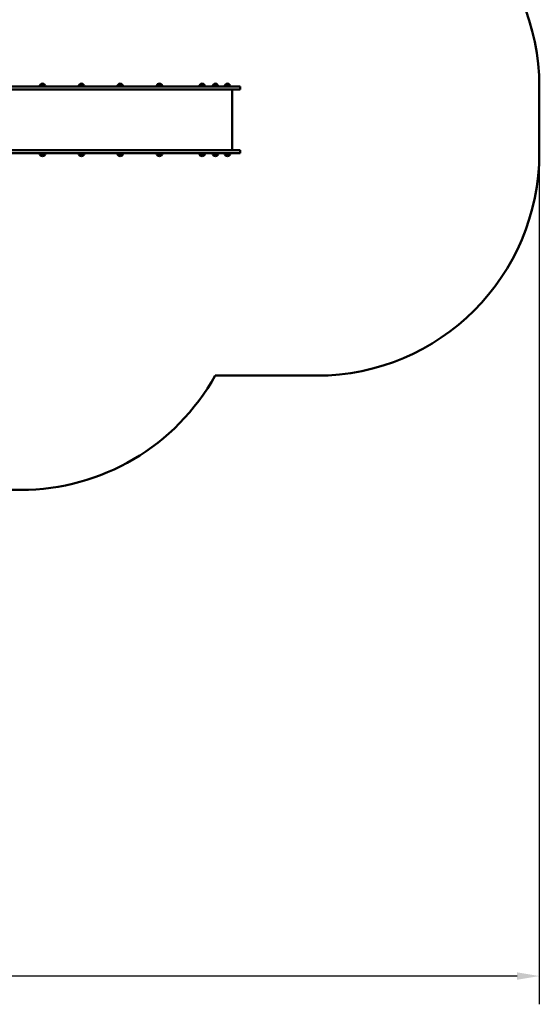
# Model space of a CAD drawing. Units: millimetres. Extents: x 6295 to 16238, y 4749 to 15500.
# Drawn here: x 12733 to 16238, y 4749 to 11386 of the extents above; entities that cross this region are included whole.
import ezdxf

# ---------------------------------------------------------------- set-up
doc = ezdxf.new("R2010")
doc.units = ezdxf.units.MM
doc.header["$LTSCALE"] = 60
doc.layers.add('Widoczne (ISO)', color=7, linetype='Continuous', lineweight=50)
doc.layers.add('Wymiar (ISO)', color=7, linetype='Continuous', lineweight=25)
doc.styles.add('Tekst notatki (ISO)', font='tahoma.ttf')
doc.dimstyles.new('Domyślne (ISO)', dxfattribs={"dimscale": 60, "dimtxt": 3.5, "dimasz": 2.5, "dimexe": 3.175, "dimexo": 0, "dimgap": 0.762, "dimtad": 1, "dimrnd": 1e-08, "dimzin": 0, "dimtxsty": 'Tekst notatki (ISO)', "dimcen": 0.09, "dimdle": 10, "dimclrd": 256, "dimclre": 256, "dimclrt": 256, "dimazin": 0, "dimtfac": 1.001486, "dimtmove": 0, "dimatfit": 3, "dimfxl": 0, "dimtolj": 1, "dimtzin": 0, "dimlwd": -1, "dimlwe": -1, "dimarcsym": 0})

# ---------------------------------------------------------------- blocks, each defined once
blk = doc.blocks.new('*D5')
at = {"layer": 'Defpoints', "color": 0}
for p in [(16237.5, 10486.8), (7322.8, 7464.7), (7322.8, 4939.8)]:
    blk.add_point(p, dxfattribs=at)
at = {"layer": 'Wymiar (ISO)'}
for p, q in [((16237.5, 10486.8), (16237.5, 4749.3)), ((7322.8, 7464.7), (7322.8, 4749.3)), ((16087.5, 4939.8), (7472.8, 4939.8))]:
    blk.add_line(p, q, dxfattribs=at)
for points in [[(7472.8, 4964.8), (7472.8, 4914.8), (7322.8, 4939.8)], [(16087.5, 4964.8), (16087.5, 4914.8), (16237.5, 4939.8)]]:
    blk.add_solid(points, dxfattribs=at)
at = {"layer": 'Wymiar (ISO)', "insert": (11477.6, 5205.2), "char_height": 210, "attachment_point": 1, "style": 'Tekst notatki (ISO)'}
blk.add_mtext('\\A1;8915', dxfattribs=at)

msp = doc.modelspace()

# ---------------------------------------------------------------- linework, layer by layer
at = {"layer": 'Widoczne (ISO)'}
for p, q in [((13589.7, 10934.8), (12625.1, 10934.8)), ((12625.1, 10915.8), (13589.7, 10915.8)), ((12900.4, 10949.3), (12874.4, 10949.3)), ((13162.5, 10949.3), (13136.5, 10949.3)), ((13424.7, 10949.3), (13398.7, 10949.3)), ((14119.1, 10934.8), (13589.7, 10934.8)), ((13589.7, 10915.8), (14119.1, 10915.8)), ((13688.7, 10950.3), (13662.7, 10950.3)), ((13976.5, 10949.3), (13950.5, 10949.3)), ((14065.9, 10949.3), (14039.9, 10949.3)), ((14119.1, 10934.8), (14221.1, 10934.8)), ((14221.1, 10915.8), (14119.1, 10915.8)), ((14146.9, 10949.3), (14120.9, 10949.3)), ((14166.1, 10505.8), (14166.1, 10915.8)), ((14221.1, 10934.8), (14221.1, 10915.8)), ((16237.5, 10486.8), (16237.5, 10934.8)), ((12625.1, 10505.8), (13589.7, 10505.8)), ((13589.7, 10486.8), (12625.1, 10486.8)), ((13589.7, 10505.8), (14119.1, 10505.8)), ((14119.1, 10486.8), (13589.7, 10486.8)), ((14221.1, 10505.8), (14119.1, 10505.8)), ((14119.1, 10486.8), (14221.1, 10486.8)), ((14221.1, 10505.8), (14221.1, 10486.8)), ((12874.4, 10471.3), (12900.4, 10471.3)), ((13136.5, 10471.3), (13162.5, 10471.3)), ((13398.7, 10471.3), (13424.7, 10471.3)), ((13662.7, 10471.3), (13688.7, 10471.3)), ((13950.5, 10471.3), (13976.5, 10471.3)), ((14039.9, 10471.3), (14065.9, 10471.3)), ((14120.9, 10471.3), (14146.9, 10471.3)), ((14051.6, 8986.8), (14737.5, 8986.8)), ((11329.5, 8216.9), (12741.3, 8216.9))]:
    msp.add_line(p, q, dxfattribs=at)
for centre, radius, start, end in [((14737.5, 10934.8), 1500, 0, 90), ((12888.6, 10933.9), 21, 93.29354, 131.32458), ((12886.2, 10933.9), 21, 48.67542, 86.70646), ((13150.8, 10933.9), 21, 93.29354, 131.32458), ((13148.3, 10933.9), 21, 48.67542, 86.70646), ((13412.9, 10933.9), 21, 93.29354, 131.32458), ((13410.5, 10933.9), 21, 48.67542, 86.70646), ((13663.7, 10949.9), 1, 131.32458, 153.53206), ((13676.9, 10934.9), 21, 93.29354, 131.32458), ((13674.5, 10934.9), 21, 48.67542, 86.70646), ((13687.7, 10949.9), 1, 26.46794, 48.67542), ((13964.7, 10933.9), 21, 93.29354, 131.32458), ((13962.3, 10933.9), 21, 48.67542, 86.70646), ((14054.1, 10933.9), 21, 93.29354, 131.32458), ((14051.7, 10933.9), 21, 48.67542, 86.70646), ((14135.1, 10933.9), 21, 93.29354, 131.32458), ((14132.7, 10933.9), 21, 48.67542, 86.70646), ((12889.4, 10933.2), 22, 132.95665, 175.8264), ((12875.4, 10948.9), 1, 131.32458, 153.53206), ((12899.4, 10948.9), 1, 26.46794, 48.67542), ((12885.4, 10933.2), 22, 4.1736, 47.04335), ((13151.5, 10933.2), 22, 132.95665, 175.8264), ((13137.5, 10948.9), 1, 131.32458, 153.53206), ((13161.5, 10948.9), 1, 26.46794, 48.67542), ((13147.6, 10933.2), 22, 4.1736, 47.04335), ((13413.7, 10933.2), 22, 132.95665, 175.8264), ((13399.7, 10948.9), 1, 131.32458, 153.53206), ((13423.7, 10948.9), 1, 26.46794, 48.67542), ((13409.7, 10933.2), 22, 4.1736, 47.04335), ((13677.7, 10934.2), 22, 132.95665, 178.43425), ((13673.7, 10934.2), 22, 1.56575, 47.04335), ((13965.5, 10933.2), 22, 132.95665, 175.8264), ((13951.5, 10948.9), 1, 131.32458, 153.53206), ((13975.5, 10948.9), 1, 26.46794, 48.67542), ((13961.6, 10933.2), 22, 4.1736, 47.04335), ((14054.9, 10933.2), 22, 132.95665, 175.8264), ((14040.9, 10948.9), 1, 131.32458, 153.53206), ((14064.9, 10948.9), 1, 26.46794, 48.67542), ((14050.9, 10933.2), 22, 4.1736, 47.04335), ((14135.9, 10933.2), 22, 132.95665, 175.8264), ((14121.9, 10948.9), 1, 131.32458, 153.53206), ((14145.9, 10948.9), 1, 26.46794, 48.67542), ((14131.9, 10933.2), 22, 4.1736, 47.04335), ((12889.4, 10487.4), 22, 181.56575, 227.04335), ((12885.4, 10487.4), 22, 312.95665, 358.43425), ((13151.5, 10487.4), 22, 181.56575, 227.04335), ((13147.6, 10487.4), 22, 312.95665, 358.43425), ((13413.7, 10487.4), 22, 181.56575, 227.04335), ((13409.7, 10487.4), 22, 312.95665, 358.43425), ((13677.7, 10487.4), 22, 181.56575, 227.04335), ((13673.7, 10487.4), 22, 312.95665, 358.43425), ((13965.5, 10487.4), 22, 181.56575, 227.04335), ((13961.6, 10487.4), 22, 312.95665, 358.43425), ((14054.9, 10487.4), 22, 181.56575, 227.04335), ((14050.9, 10487.4), 22, 312.95665, 358.43425), ((14135.9, 10487.4), 22, 181.56575, 227.04335), ((14131.9, 10487.4), 22, 312.95665, 358.43425), ((14737.5, 10486.8), 1500, 270, 0), ((12875.4, 10471.8), 1, 206.46794, 228.67542), ((12888.6, 10486.8), 21, 228.67542, 266.70646), ((12886.2, 10486.8), 21, 273.29354, 311.32458), ((12899.4, 10471.8), 1, 311.32458, 333.53206), ((13137.5, 10471.8), 1, 206.46794, 228.67542), ((13150.8, 10486.8), 21, 228.67542, 266.70646), ((13148.3, 10486.8), 21, 273.29354, 311.32458), ((13161.5, 10471.8), 1, 311.32458, 333.53206), ((13399.7, 10471.8), 1, 206.46794, 228.67542), ((13412.9, 10486.8), 21, 228.67542, 266.70646), ((13410.5, 10486.8), 21, 273.29354, 311.32458), ((13423.7, 10471.8), 1, 311.32458, 333.53206), ((13663.7, 10471.8), 1, 206.46794, 228.67542), ((13676.9, 10486.8), 21, 228.67542, 266.70646), ((13674.5, 10486.8), 21, 273.29354, 311.32458), ((13687.7, 10471.8), 1, 311.32458, 333.53206), ((13951.5, 10471.8), 1, 206.46794, 228.67542), ((13964.7, 10486.8), 21, 228.67542, 266.70646), ((13962.3, 10486.8), 21, 273.29354, 311.32458), ((13975.5, 10471.8), 1, 311.32458, 333.53206), ((14040.9, 10471.8), 1, 206.46794, 228.67542), ((14054.1, 10486.8), 21, 228.67542, 266.70646), ((14051.7, 10486.8), 21, 273.29354, 311.32458), ((14064.9, 10471.8), 1, 311.32458, 333.53206), ((14121.9, 10471.8), 1, 206.46794, 228.67542), ((14135.1, 10486.8), 21, 228.67542, 266.70646), ((14132.7, 10486.8), 21, 273.29354, 311.32458), ((14145.9, 10471.8), 1, 311.32458, 333.53206), ((12741.3, 9716.9), 1500, 270, 330.87417)]:
    msp.add_arc(centre, radius, start, end, dxfattribs=at)

# ---------------------------------------------------------------- dimensions: what is measured, and where the dimension line sits
at = {"layer": 'Wymiar (ISO)'}
dim = msp.add_linear_dim(base=(7322.8, 4939.8), p1=(16237.5, 10486.8), p2=(7322.8, 7464.7), angle=180, dimstyle='Domyślne (ISO)', override={"dimdec": 0, "dimtp": 0, "dimtm": 0, "dimtdec": 2, "dimtofl": 0, "dimatfit": 1}, dxfattribs=at)
dim.commit()
dim.dimension.update_dxf_attribs({"geometry": '*D5', "text_midpoint": (11780.1, 4939.8), "dimtype": 160})

doc.saveas('drawing.dxf')
